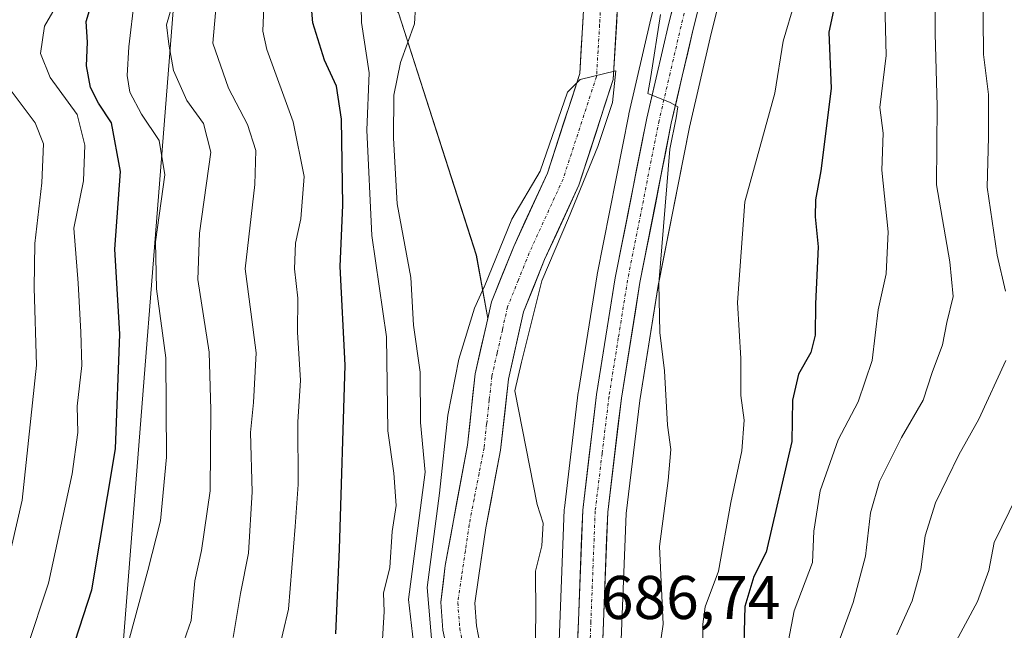
# Model space of a CAD drawing. Units: metres. Extents: x 661919 to 665384, y 4734959 to 4737353.
# Drawn here: x 662832 to 662992, y 4737000 to 4737099 of the extents above; entities that cross this region are included whole.
import ezdxf
from ezdxf.enums import TextEntityAlignment as Align

# ---------------------------------------------------------------- set-up
doc = ezdxf.new("R2010")
doc.units = ezdxf.units.M
doc.header["$MEASUREMENT"] = 0
doc.linetypes.add('TRAZO_Y_PUNTO', pattern=[1, 0.5, -0.25, 0, -0.25])
for name, color, linetype, lineweight in [('Arbolado forestal CxS', 92, 'Continuous', 0), ('Carretera de calzada única', 19, 'Continuous', 13), ('Carretera de calzada única Cxs', 19, 'Continuous', 13), ('Carretera de calzada única eje', 19, 'TRAZO_Y_PUNTO', 0), ('Corriente natural Cxs', 5, 'Continuous', 13), ('Corriente natural eje', 5, 'TRAZO_Y_PUNTO', 0), ('Corriente natural superficial', 5, 'Continuous', 13), ('Curva de nivel maestra', 36, 'Continuous', 30), ('Curva de nivel normal', 36, 'Continuous', 0), ('Núcleo urbano CxS', 19, 'Continuous', 0), ('Prado CxS', 92, 'Continuous', 0), ('Rótulo de punto de cota en terreno', 19, 'Continuous', 0), ('Suelo desnudo CxS', 43, 'Continuous', 0), ('Tendido', 6, 'Continuous', 0)]:
    doc.layers.add(name, color=color, linetype=linetype, lineweight=lineweight)
doc.styles.add('Arial', font='txt', dxfattribs={"height": 0.2})

# ---------------------------------------------------------------- blocks, each defined once
blk = doc.blocks.new('*U150')
at = {"layer": 'Arbolado forestal CxS', "color": 92, "linetype": 'Continuous', "lineweight": 0}
for points in [[(662928.7087, 4736983.4484, 689.5232), (662930.0831, 4737019.0027, 689.1907), (662932.2915, 4737037.3727, 689.5031), (662935.2937, 4737056.0422, 690.8591), (662940.3637, 4737081.7999, 692.4825), (662943.9057, 4737097.0027, 691.8022), (662949.8389, 4737120.5162, 691.7398), (662949.8849, 4737120.7319, 691.7432), (662951.3856, 4737129.3348, 692.0115), (662951.4183, 4737129.5845, 692.0354), (662952.2083, 4737138.4745, 692.2293), (662952.2187, 4737138.6492, 692.2355), (662952.4387, 4737145.8992, 692.5433), (662952.4399, 4737146.0083, 692.5493), (662952.3199, 4737155.9365, 692.2957), (662952.317, 4737156.0397, 692.2988), (662951.5555, 4737172.3848, 693.0581), (662952.0208, 4737178.4335, 693.0487), (662953.3019, 4737185.9869, 693.3766), (662958.7975, 4737203.0931, 694.1402)], [(662906.5301, 4737202.9001, 686.8395), (662908.1701, 4737196.8701, 686.9118), (662911.5701, 4737187.1701, 686.6333), (662921.3601, 4737165.5601, 686.3553), (662923.9501, 4737156.6801, 686.1788), (662924.5401, 4737152.7701, 686.2217), (662924.7701, 4737147.6201, 686.2179), (662924.1101, 4737139.6701, 686.0165), (662923.8001, 4737130.8501, 685.7672), (662923.7801, 4737111.0801, 685.6617), (662922.5601, 4737090.5001, 685.4211), (662917.2901, 4737074.3401, 684.8944), (662911.8301, 4737062.4301, 684.7148), (662908.2101, 4737053.4201, 684.4772), (662907.5979, 4737050.7117, 684.3921), (662907.5979, 4737050.7117, 684.3921), (662905.7473, 4737060.9911, 685.1844), (662893.0827, 4737100.3925, 689.914), (662869.1605, 4737121.5007, 705.7073), (662855.9093, 4737142.9063, 713.1183), (662818.5735, 4737149.4165, 735.9572)]]:
    blk.add_polyline3d(points, dxfattribs=at)
blk = doc.blocks.new('*U173')
at = {"layer": 'Curva de nivel normal', "color": 36, "linetype": 'Continuous', "lineweight": 0}
blk.add_polyline3d([(662898.62, 4736996.75, 685), (662897.78, 4737006.98, 685), (662899.76, 4737022.32, 685), (662901.12, 4737034.98, 685), (662902.91, 4737044.08, 685), (662905.43, 4737052.41, 685), (662906.99, 4737055.74, 685), (662907.0186, 4737055.7747, 685), (662911.5318, 4737066.8393, 0), (662916.1355, 4737074.6181, 0), (662920.5805, 4737087.4768, 0), (662922.6443, 4737089.5406, 0), (662928.4122, 4737090.9693, 685), (662927.8831, 4737085.81, 685), (662925.5018, 4737078.6662, 685), (662920.7393, 4737067.0245, 685), (662916.3737, 4737056.838, 685), (662913.0664, 4737043.6088, 685), (662912.008, 4737038.9786, 685), (662915.66, 4737020.48, 685), (662916.6, 4737017.44, 685), (662916.39, 4737013.79, 685), (662915.37, 4737009.67, 685), (662915.4, 4737002.66, 685), (662915.22, 4736990.26, 685)], dxfattribs=at)
blk = doc.blocks.new('*U177')
at = {"layer": 'Curva de nivel normal', "color": 36, "linetype": 'Continuous', "lineweight": 0}
blk.add_polyline3d([(662890.4, 4736996.75, 695), (662890.79, 4737003.08, 695), (662890.66, 4737006.08, 695), (662891.71, 4737010.25, 695), (662892.06, 4737016.12, 695), (662892.7, 4737020.3, 695), (662892.32, 4737025.58, 695), (662891.35, 4737032.44, 695), (662891.16, 4737047.74, 695), (662888.79, 4737064.2, 695), (662887.96, 4737081.31, 695), (662888.34, 4737090.61, 695), (662887.11, 4737098.8, 695), (662886.96, 4737103.9, 695), (662886.24, 4737108.37, 695), (662883.73, 4737117.5, 695), (662882.08, 4737134.86, 695), (662882.6, 4737152.52, 695), (662882.24, 4737158.86, 695), (662882.32, 4737167.33, 695), (662885.24, 4737178.97, 695), (662887.5, 4737185.84, 695), (662888.29, 4737191.4, 695), (662891.32, 4737204.06, 695)], dxfattribs=at)
blk = doc.blocks.new('*U181')
at = {"layer": 'Curva de nivel normal', "color": 36, "linetype": 'Continuous', "lineweight": 0}
for points in [[(662982.9, 4736996.75, 720), (662987.2, 4737004.75, 720), (662989.03, 4737009.75, 720), (662989.89, 4737014.32, 720), (662993.56, 4737021.82, 720)], [(662850.19, 4737102.67, 720), (662849.27, 4737094.86, 720), (662849.01, 4737090.21, 720), (662849.43, 4737087.46, 720), (662851.35, 4737083.88, 720), (662854.19, 4737079.62, 720), (662855.12, 4737074.03, 720), (662853.6, 4737063.18, 720), (662853.77, 4737055.5, 720), (662855.29, 4737044.29, 720), (662855.39, 4737028.17, 720), (662854.43, 4737017.83, 720), (662852.36, 4737009.74, 720), (662849.37, 4736998.75, 720)]]:
    blk.add_polyline3d(points, dxfattribs=at)
blk = doc.blocks.new('*U183')
at = {"layer": 'Curva de nivel normal', "color": 36, "linetype": 'Continuous', "lineweight": 0}
blk.add_polyline3d([(662832.73, 4736997.12, 730), (662836.23, 4737007.72, 730), (662840.07, 4737025.46, 730), (662841, 4737032.17, 730), (662840.9, 4737036.47, 730), (662841.65, 4737043.08, 730), (662841.47, 4737048.5, 730), (662841.07, 4737056.43, 730), (662840.34, 4737065.4, 730), (662841.92, 4737073.06, 730), (662842.13, 4737078.86, 730), (662840.91, 4737083.83, 730), (662836.5, 4737089.84, 730), (662834.95, 4737093.74, 730), (662835.6, 4737098.22, 730), (662839.2, 4737104.46, 730), (662841.76, 4737111.01, 730), (662843.39, 4737121.23, 730), (662843.23, 4737127.14, 730), (662842.31, 4737131.14, 730), (662839.74, 4737134.3, 730), (662833.15, 4737140.03, 730), (662827.6, 4737147.7, 730)], dxfattribs=at)
blk = doc.blocks.new('*U196')
at = {"layer": 'Curva de nivel normal', "color": 36, "linetype": 'Continuous', "lineweight": 0}
for points in [[(662895.72, 4736996.61, 690), (662894.71, 4737005.08, 690), (662897.45, 4737025.75, 690), (662896.65, 4737033.79, 690), (662896.61, 4737041.98, 690), (662895.55, 4737049.64, 690), (662895.1, 4737057.35, 690), (662892.91, 4737069.33, 690), (662892.3, 4737079.98, 690), (662892.37, 4737086.97, 690), (662893.44, 4737092.28, 690), (662895.68, 4737098.56, 690), (662896.02, 4737104.24, 690)], [(662935.67, 4737100.07, 690), (662934.12, 4737090.03, 690), (662933.62, 4737087.27, 690), (662937.27, 4737085.78, 690), (662938.49, 4737085.07, 690), (662938.24, 4737083.29, 690), (662937.18, 4737078.22, 690), (662935.4, 4737056.41, 690), (662935.59, 4737048.44, 690), (662936.33, 4737042.18, 690), (662936.8, 4737033.36, 690), (662937.37, 4737029.42, 690), (662936.9, 4737024.4, 690), (662935.51, 4737013.67, 690), (662936.12, 4737001.06, 690), (662934.1, 4736987.42, 690)]]:
    blk.add_polyline3d(points, dxfattribs=at)
blk = doc.blocks.new('*U203')
at = {"layer": 'Curva de nivel normal', "color": 36, "linetype": 'Continuous', "lineweight": 0}
for points in [[(662986.64, 4737198.62, 710), (662987.66, 4737189.48, 710), (662985.31, 4737179.16, 710), (662983.6, 4737166.55, 710), (662983.27, 4737153.2, 710), (662983.9, 4737145.61, 710), (662983.44, 4737131.95, 710), (662980.73, 4737119.36, 710), (662980.36, 4737111.23, 710), (662980.29, 4737097.03, 710), (662980.63, 4737085.22, 710), (662980.51, 4737072.4, 710), (662982.68, 4737059.94, 710), (662983.22, 4737054.29, 710), (662982.22, 4737050.04, 710), (662981.49, 4737046.44, 710), (662979.82, 4737041.92, 710), (662978.37, 4737037.42, 710), (662974.82, 4737031.38, 710), (662971.28, 4737024.25, 710), (662969.8, 4737019.13, 710), (662969, 4737012.12, 710), (662966.99, 4737004.59, 710), (662964.87, 4736998.77, 710)], [(662866.25, 4736998.88, 710), (662867.43, 4737006.02, 710), (662868.71, 4737012.6, 710), (662869.31, 4737022.56, 710), (662869.07, 4737032.2, 710), (662869.53, 4737037.08, 710), (662870, 4737045.14, 710), (662869.11, 4737051.78, 710), (662868.21, 4737058.8, 710), (662869.75, 4737072.46, 710), (662869.92, 4737078.01, 710), (662868.59, 4737082.21, 710), (662865.48, 4737088.11, 710), (662862.92, 4737095.44, 710), (662863.52, 4737102.23, 710)]]:
    blk.add_polyline3d(points, dxfattribs=at)
blk = doc.blocks.new('*U225')
at = {"layer": 'Curva de nivel normal', "color": 36, "linetype": 'Continuous', "lineweight": 0}
for points in [[(662992.58, 4737165.32, 715), (662991.47, 4737150.77, 715), (662991, 4737142.6, 715), (662991.71, 4737131.74, 715), (662988.6, 4737114.08, 715), (662988.03, 4737105.45, 715), (662988.14, 4737093.58, 715), (662988.99, 4737087.12, 715), (662988.99, 4737080.19, 715), (662988.78, 4737072.04, 715), (662990.4, 4737060.99, 715), (662991.72, 4737055.15, 715)], [(662991.78, 4737043.89, 715), (662987.42, 4737034.34, 715), (662984.14, 4737028.56, 715), (662980.35, 4737020.75, 715), (662978.67, 4737015.42, 715), (662977.96, 4737009.94, 715), (662976.57, 4737004.84, 715), (662974.05, 4736999.33, 715)], [(662856.75, 4736994.07, 715), (662859.42, 4737001.66, 715), (662860, 4737008.09, 715), (662861.1, 4737013.03, 715), (662862.48, 4737022.72, 715), (662862.6, 4737035.86, 715), (662862.33, 4737045.26, 715), (662860.48, 4737057.06, 715), (662860.75, 4737064.55, 715), (662862.59, 4737077.74, 715), (662861.41, 4737082.37, 715), (662858.69, 4737086.1, 715), (662856.53, 4737090.99, 715), (662855.76, 4737095.3, 715), (662855.42, 4737098.41, 715), (662856.95, 4737103.86, 715)]]:
    blk.add_polyline3d(points, dxfattribs=at)
blk = doc.blocks.new('*U226')
at = {"layer": 'Curva de nivel normal', "color": 36, "linetype": 'Continuous', "lineweight": 0}
blk.add_polyline3d([(662957.48, 4737102.14, 695), (662955.61, 4737095.74, 695), (662954.27, 4737087.3, 695), (662949.38, 4737069.65, 695), (662948.2, 4737053.33, 695), (662948.74, 4737044.2, 695), (662948.72, 4737038.22, 695), (662949.26, 4737034.18, 695), (662948.9, 4737029.19, 695), (662947.08, 4737020.82, 695), (662945.08, 4737009.65, 695), (662942.95, 4737003.89, 695), (662942.54, 4737001.04, 695), (662942.63, 4736995.84, 695)], dxfattribs=at)
blk = doc.blocks.new('*U228')
at = {"layer": 'Curva de nivel normal', "color": 36, "linetype": 'Continuous', "lineweight": 0}
blk.add_polyline3d([(662972.14, 4737102.07, 705), (662972.37, 4737093.41, 705), (662971.32, 4737085, 705), (662971.87, 4737080.83, 705), (662971.62, 4737074.83, 705), (662972.69, 4737064.78, 705), (662972.36, 4737057.94, 705), (662971.04, 4737052.14, 705), (662970.09, 4737043.9, 705), (662967.82, 4737037.15, 705), (662964.52, 4737031.02, 705), (662961.61, 4737022.69, 705), (662960.61, 4737016.15, 705), (662960.36, 4737011.08, 705), (662957.38, 4737003.23, 705), (662954.18, 4736986.46, 705)], dxfattribs=at)
blk = doc.blocks.new('*U238')
at = {"layer": 'Curva de nivel normal', "color": 36, "linetype": 'Continuous', "lineweight": 0}
blk.add_polyline3d([(662829.86, 4737088.11, 735), (662834.04, 4737082.51, 735), (662835.4, 4737079.07, 735), (662835.16, 4737072.74, 735), (662834, 4737062.89, 735), (662833.92, 4737055.67, 735), (662834.29, 4737043.1, 735), (662831.97, 4737021.2, 735), (662828.62, 4737006.55, 735)], dxfattribs=at)
blk = doc.blocks.new('*U243')
at = {"layer": 'Curva de nivel maestra', "color": 36, "linetype": 'Continuous', "lineweight": 30}
for points in [[(662964.72, 4737105.07, 700), (662963.03, 4737097.25, 700), (662963.39, 4737088.08, 700), (662961.74, 4737074.68, 700), (662960.87, 4737069.97, 700), (662960.79, 4737067.25, 700), (662961.3, 4737062.37, 700), (662960.84, 4737053.07, 700), (662960.78, 4737048.02, 700), (662960.12, 4737045.19, 700), (662958.12, 4737041.69, 700), (662957.1, 4737037.42, 700), (662957.04, 4737030.75, 700), (662952.82, 4737012.76, 700), (662950.86, 4737008.79, 700), (662949.4, 4737003.92, 700), (662949.09, 4736993.75, 700)], [(662882.92, 4736999.49, 700), (662883.49, 4737013.25, 700), (662884.43, 4737043.11, 700), (662883.62, 4737059.15, 700), (662884.06, 4737069.14, 700), (662883.83, 4737083.07, 700), (662883.01, 4737088.43, 700), (662881.09, 4737092.68, 700), (662879.17, 4737098.76, 700), (662878.89, 4737101.96, 700)]]:
    blk.add_polyline3d(points, dxfattribs=at)
blk = doc.blocks.new('*U251')
at = {"layer": 'Curva de nivel maestra', "color": 36, "linetype": 'Continuous', "lineweight": 30}
blk.add_polyline3d([(662837.15, 4736987.76, 725), (662843.25, 4737006.64, 725), (662847.1, 4737029.54, 725), (662847.81, 4737048.16, 725), (662847.01, 4737061.96, 725), (662847.93, 4737074.6, 725), (662846.44, 4737082.47, 725), (662844.34, 4737085.71, 725), (662843.06, 4737088.21, 725), (662842.41, 4737091.77, 725), (662842.59, 4737095.62, 725), (662842.33, 4737098.96, 725), (662843.55, 4737102.96, 725)], dxfattribs=at)

msp = doc.modelspace()

# ---------------------------------------------------------------- linework, layer by layer
at = {"layer": 'Arbolado forestal CxS', "color": 92, "linetype": 'Continuous', "lineweight": 0}
for points in [[(662765.07, 4737292.28, 757.57), (662770.66, 4737250.96, 757.84), (662791.76, 4737203.12, 749.13), (662817.09, 4737163.72, 733.57), (662818.57, 4737149.42, 735.96), (662855.91, 4737142.91, 713.12), (662869.16, 4737121.5, 705.71), (662893.08, 4737100.39, 689.91), (662905.75, 4737060.99, 685.18), (662907.6, 4737050.71, 684.39)], [(662765.07, 4737292.28, 757.57), (662770.66, 4737250.96, 757.84), (662791.76, 4737203.12, 749.13), (662817.09, 4737163.72, 733.57), (662818.57, 4737149.42, 735.96), (662855.91, 4737142.91, 713.12), (662869.16, 4737121.5, 705.71), (662893.08, 4737100.39, 689.91), (662905.75, 4737060.99, 685.18), (662907.6, 4737050.71, 684.39)], [(662906.53, 4737202.9, 686.84), (662908.17, 4737196.87, 686.91), (662911.57, 4737187.17, 686.63), (662921.36, 4737165.56, 686.36), (662923.95, 4737156.68, 686.18), (662924.54, 4737152.77, 686.22), (662924.77, 4737147.62, 686.22), (662924.11, 4737139.67, 686.02), (662923.8, 4737130.85, 685.77), (662923.78, 4737111.08, 685.66), (662922.56, 4737090.5, 685.42), (662917.29, 4737074.34, 684.89), (662911.83, 4737062.43, 684.71), (662908.21, 4737053.42, 684.48), (662907.6, 4737050.71, 684.39)], [(662958.8, 4737203.09, 694.14), (662953.3, 4737185.99, 693.38), (662952.02, 4737178.43, 693.05), (662951.56, 4737172.38, 693.06), (662952.32, 4737156.04, 692.3), (662952.32, 4737155.94, 692.3), (662952.44, 4737146.01, 692.55), (662952.44, 4737145.9, 692.54), (662952.22, 4737138.65, 692.24), (662952.21, 4737138.47, 692.23), (662951.42, 4737129.58, 692.04), (662951.39, 4737129.33, 692.01), (662949.88, 4737120.73, 691.74), (662949.84, 4737120.52, 691.74), (662943.91, 4737097, 691.8), (662940.36, 4737081.8, 692.48), (662935.29, 4737056.04, 690.86), (662932.29, 4737037.37, 689.5), (662930.08, 4737019, 689.19), (662928.71, 4736983.45, 689.52)], [(662818.57, 4737149.42, 735.96), (662855.91, 4737142.91, 713.12), (662869.16, 4737121.5, 705.71), (662893.08, 4737100.39, 689.91), (662905.75, 4737060.99, 685.18), (662907.6, 4737050.71, 684.39), (662905.57, 4737041.74, 684.57), (662904.29, 4737030.12, 684.11), (662900.69, 4737010.56, 683.63), (662899.99, 4737004.6, 683.36), (662900.33, 4737000.05, 683.41)], [(662907.6, 4737050.71, 684.39), (662905.57, 4737041.74, 684.57), (662904.29, 4737030.12, 684.11), (662900.69, 4737010.56, 683.63), (662899.99, 4737004.6, 683.36), (662900.33, 4737000.05, 683.41), (662900.72, 4736998.09, 683.55)]]:
    msp.add_polyline3d(points, dxfattribs=at)
at = {"layer": 'Carretera de calzada única', "color": 19, "linetype": 'Continuous', "lineweight": 13}
for points in [[(662921.64, 4736983.66), (662923.03, 4737019.56), (662925.29, 4737038.36), (662928.33, 4737057.29), (662933.45, 4737083.28), (662934.98, 4737089.83), (662937.03, 4737098.67), (662942.95, 4737122.1), (662944.39, 4737130.38), (662945.15, 4737138.98), (662945.37, 4737146.03), (662945.25, 4737155.78), (662944.47, 4737172.49), (662944.99, 4737179.3), (662946.42, 4737187.67), (662952.13, 4737205.47), (662957.31, 4737218.69), (662962.1, 4737232.26), (662965.49, 4737244.18), (662967.82, 4737255.09), (662969.49, 4737266.62), (662972.51, 4737297.2)], [(662977.01, 4737297.31), (662973.59, 4737266.66), (662971.83, 4737254.36), (662969.44, 4737243.2), (662965.98, 4737231.02), (662961.13, 4737217.27), (662955.97, 4737204.1), (662950.38, 4737186.7), (662949.04, 4737178.8), (662948.55, 4737172.43), (662949.32, 4737155.9), (662949.44, 4737145.99), (662949.22, 4737138.74), (662948.43, 4737129.85), (662946.93, 4737121.25), (662940.99, 4737097.71), (662937.43, 4737082.43), (662932.34, 4737056.57), (662929.32, 4737037.79), (662927.09, 4737019.24), (662925.71, 4736983.54)]]:
    msp.add_lwpolyline(points, dxfattribs=at)
at = {"layer": 'Carretera de calzada única Cxs', "color": 19, "linetype": 'Continuous', "lineweight": 13}
for points in [[(662922.16, 4736997.12, 686.58), (662922.34, 4737001.61, 686.69), (662922.51, 4737006.1, 686.84), (662922.68, 4737010.59, 686.98), (662922.86, 4737015.07, 687.09), (662923.03, 4737019.56, 687.16), (662923.6, 4737024.26, 687.24), (662924.16, 4737028.96, 687.43), (662924.73, 4737033.66, 687.55), (662925.29, 4737038.36, 687.81), (662926.05, 4737043.09, 688.13), (662926.81, 4737047.83, 688.28), (662927.57, 4737052.56, 688.39), (662928.33, 4737057.29, 688.36), (662929.18, 4737061.62, 688.47), (662930.04, 4737065.95, 688.77), (662930.89, 4737070.29, 689.1), (662931.74, 4737074.62, 689.4), (662932.6, 4737078.95, 689.39), (662933.45, 4737083.28, 689.17), (662934.22, 4737086.56, 689.37), (662934.98, 4737089.83, 689.54), (662936.01, 4737094.25, 689.84), (662937.03, 4737098.67, 690.08), (662938.21, 4737103.36, 689.97)], [(662942.18, 4737102.42, 690.3), (662940.99, 4737097.71, 690.16), (662940.1, 4737093.89, 690.18), (662939.21, 4737090.07, 690.28), (662938.32, 4737086.25, 690.3), (662937.43, 4737082.43, 690.15), (662936.58, 4737078.12, 689.82), (662935.73, 4737073.81, 689.67), (662934.89, 4737069.5, 689.69), (662934.04, 4737065.19, 689.62), (662933.19, 4737060.88, 689.46), (662932.34, 4737056.57, 689.14), (662931.59, 4737051.88, 688.68), (662930.83, 4737047.18, 688.42), (662930.08, 4737042.49, 688.27), (662929.32, 4737037.79, 688.08), (662928.76, 4737033.15, 687.94), (662928.21, 4737028.52, 687.86), (662927.65, 4737023.88, 687.71), (662927.09, 4737019.24, 687.53), (662926.92, 4737014.78, 687.37), (662926.75, 4737010.32, 687.16), (662926.57, 4737005.85, 686.97), (662926.4, 4737001.39, 686.8), (662926.23, 4736996.93, 686.67)]]:
    msp.add_polyline3d(points, dxfattribs=at)
at = {"layer": 'Carretera de calzada única eje', "color": 19, "linetype": 'TRAZO_Y_PUNTO', "lineweight": 0}
msp.add_lwpolyline([(662941.97, 4737109.9), (662939.01, 4737098.19), (662937.23, 4737090.55), (662935.44, 4737082.85), (662930.33, 4737056.93), (662928.82, 4737047.54), (662927.31, 4737038.07), (662926.19, 4737028.8), (662925.06, 4737019.4), (662924.36, 4737001.45), (662923.67, 4736983.6)], dxfattribs=at)
at = {"layer": 'Corriente natural Cxs', "color": 5, "linetype": 'Continuous', "lineweight": 13}
for points in [[(662900.33, 4737000.05, 684.18), (662899.99, 4737004.6, 683.98), (662900.34, 4737007.58, 683.82), (662900.69, 4737010.56, 683.75), (662901.59, 4737015.45, 683.31), (662902.49, 4737020.34, 683.55), (662903.39, 4737025.23, 683.74), (662904.29, 4737030.12, 683.85), (662904.72, 4737033.99, 684.08), (662905.14, 4737037.87, 684.24), (662905.57, 4737041.74, 684.43), (662906.45, 4737045.63, 684.29), (662907.33, 4737049.53, 684.49), (662908.21, 4737053.42, 684.74), (662910.02, 4737057.93, 684.84), (662911.83, 4737062.43, 684.73), (662913.65, 4737066.4, 684.97), (662915.47, 4737070.37, 685.03), (662917.29, 4737074.34, 685.35), (662918.61, 4737078.38, 685.12), (662919.93, 4737082.42, 684.99), (662921.24, 4737086.46, 684.84), (662922.56, 4737090.5, 685.14), (662922.8, 4737094.62, 685.36), (662923.05, 4737098.73, 685.59), (662923.29, 4737102.85, 685.82)], [(662928.75, 4737102.37, 686.3), (662928.5, 4737098.1, 686.13), (662928.25, 4737093.82, 685.97), (662928, 4737089.55, 686.41), (662926.6, 4737085.25, 686.05), (662925.2, 4737080.95, 685.73), (662923.79, 4737076.65, 685.54), (662922.39, 4737072.35, 685.34), (662920.54, 4737068.32, 685.28), (662918.7, 4737064.3, 685.1), (662916.85, 4737060.27, 684.93), (662915.15, 4737056.03, 684.85), (662913.44, 4737051.79, 684.77), (662912.62, 4737048.14, 685.06), (662911.79, 4737044.49, 684.88), (662910.97, 4737040.84, 684.79), (662910.55, 4737036.99, 684.79), (662910.12, 4737033.15, 684.78), (662909.7, 4737029.3, 684.53), (662908.89, 4737025.1, 684.26), (662908.08, 4737020.89, 684.19), (662907.27, 4737016.69, 684.23), (662906.67, 4737012.62, 684.25), (662906.08, 4737008.55, 683.93), (662905.48, 4737004.48, 683.76), (662905.76, 4737000.79, 683.52), (662906.59, 4736996.56, 683.59)]]:
    msp.add_polyline3d(points, dxfattribs=at)
at = {"layer": 'Corriente natural eje', "color": 5, "linetype": 'TRAZO_Y_PUNTO', "lineweight": 0}
msp.add_polyline3d([(662926.02, 4737102.61, 685.21), (662925.78, 4737098.42, 685.19), (662925.53, 4737094.22, 685.09), (662925.28, 4737090.03, 685.36), (662923.92, 4737085.86, 685.33), (662922.56, 4737081.69, 684.98), (662921.2, 4737077.52, 684.71), (662919.84, 4737073.35, 684.96), (662918.01, 4737069.35, 684.89), (662916.17, 4737065.35, 684.67), (662914.34, 4737061.35, 684.75), (662912.59, 4737056.98, 684.54), (662910.83, 4737052.61, 684.48), (662909.98, 4737048.84, 684.78), (662909.12, 4737045.06, 684.59), (662908.27, 4737041.29, 684.42), (662907.85, 4737037.43, 684.28), (662907.42, 4737033.57, 684.15), (662907, 4737029.71, 683.81), (662906.19, 4737025.53, 683.73), (662905.39, 4737021.36, 683.84), (662904.58, 4737017.18, 683.83), (662903.97, 4737012.97, 683.76), (662903.35, 4737008.75, 683.54), (662902.74, 4737004.54, 683.38), (662903.05, 4737000.42, 683.24), (662903.93, 4736995.93, 683.38)], dxfattribs=at)
at = {"layer": 'Corriente natural superficial', "color": 5, "linetype": 'Continuous', "lineweight": 13}
for points in [[(662900.33, 4737000.05, 684.18), (662899.99, 4737004.6, 683.98), (662900.34, 4737007.58, 683.82), (662900.69, 4737010.56, 683.75), (662901.59, 4737015.45, 683.31), (662902.49, 4737020.34, 683.55), (662903.39, 4737025.23, 683.74), (662904.29, 4737030.12, 683.85), (662904.72, 4737033.99, 684.08), (662905.14, 4737037.87, 684.24), (662905.57, 4737041.74, 684.43), (662906.45, 4737045.63, 684.29), (662907.33, 4737049.53, 684.49), (662908.21, 4737053.42, 684.74), (662910.02, 4737057.93, 684.84), (662911.83, 4737062.43, 684.73), (662913.65, 4737066.4, 684.97), (662915.47, 4737070.37, 685.03), (662917.29, 4737074.34, 685.35), (662918.61, 4737078.38, 685.12), (662919.93, 4737082.42, 684.99), (662921.24, 4737086.46, 684.84), (662922.56, 4737090.5, 685.14), (662922.8, 4737094.62, 685.36), (662923.05, 4737098.73, 685.59), (662923.29, 4737102.85, 685.82)], [(662928.75, 4737102.37, 686.3), (662928.5, 4737098.1, 686.13), (662928.25, 4737093.82, 685.97), (662928, 4737089.55, 686.41), (662926.6, 4737085.25, 686.05), (662925.2, 4737080.95, 685.73), (662923.79, 4737076.65, 685.54), (662922.39, 4737072.35, 685.34), (662920.54, 4737068.32, 685.28), (662918.7, 4737064.3, 685.1), (662916.85, 4737060.27, 684.93), (662915.15, 4737056.03, 684.85), (662913.44, 4737051.79, 684.77), (662912.62, 4737048.14, 685.06), (662911.79, 4737044.49, 684.88), (662910.97, 4737040.84, 684.79), (662910.55, 4737036.99, 684.79), (662910.12, 4737033.15, 684.78), (662909.7, 4737029.3, 684.53), (662908.89, 4737025.1, 684.26), (662908.08, 4737020.89, 684.19), (662907.27, 4737016.69, 684.23), (662906.67, 4737012.62, 684.25), (662906.08, 4737008.55, 683.93), (662905.48, 4737004.48, 683.76), (662905.76, 4737000.79, 683.52), (662906.59, 4736996.56, 683.59)]]:
    msp.add_polyline3d(points, dxfattribs=at)
at = {"layer": 'Curva de nivel normal', "color": 36, "linetype": 'Continuous', "lineweight": 0}
msp.add_polyline3d([(662872.46, 4736991.76, 705), (662875.22, 4737003.48, 705), (662876.32, 4737016.92, 705), (662876.79, 4737023.72, 705), (662876.77, 4737033.91, 705), (662877.16, 4737040.63, 705), (662876.68, 4737048.48, 705), (662876.74, 4737053.99, 705), (662876.21, 4737058.8, 705), (662876.34, 4737062.93, 705), (662877.22, 4737066.92, 705), (662877.76, 4737073.79, 705), (662875.96, 4737082.67, 705), (662871.72, 4737094.39, 705), (662871.04, 4737097.38, 705), (662871.29, 4737102.74, 705)], dxfattribs=at)
at = {"layer": 'Núcleo urbano CxS', "color": 19, "linetype": 'Continuous', "lineweight": 0}
for points in [[(662918.81, 4736988.2, 686.35), (662920.03, 4737019.68, 687.02), (662920.05, 4737019.92, 687.03), (662922.31, 4737038.72, 687.88), (662922.33, 4737038.84, 687.89), (662925.37, 4737057.79, 688.41), (662925.39, 4737057.87, 688.41), (662930.51, 4737083.86, 689.24), (662930.53, 4737083.96, 689.24), (662934.11, 4737099.38, 689.99), (662940.01, 4737122.73, 689.9), (662941.41, 4737130.77, 690.11), (662942.15, 4737139.16, 690.21), (662942.37, 4737146.06, 690.32), (662942.25, 4737155.69, 690.34), (662941.47, 4737172.35, 690.46), (662941.47, 4737172.49, 690.46), (662941.48, 4737172.72, 690.46), (662941.52, 4737173.21, 690.47), (662942, 4737179.53, 690.58), (662942.03, 4737179.81, 690.6), (662943.46, 4737188.18, 690.58), (662943.56, 4737188.59, 690.59), (662949.27, 4737206.39, 690.92)], [(662949.27, 4737206.39, 690.92), (662943.56, 4737188.59, 690.59), (662943.46, 4737188.18, 690.58), (662942.03, 4737179.81, 690.6), (662942, 4737179.53, 690.58), (662941.52, 4737173.21, 690.47), (662941.48, 4737172.72, 690.46), (662941.47, 4737172.49, 690.46), (662941.47, 4737172.35, 690.46), (662942.25, 4737155.69, 690.34), (662942.37, 4737146.06, 690.32), (662942.15, 4737139.16, 690.21), (662941.41, 4737130.77, 690.11), (662940.01, 4737122.73, 689.9), (662934.11, 4737099.38, 689.99), (662930.53, 4737083.96, 689.24), (662930.51, 4737083.86, 689.24), (662925.39, 4737057.87, 688.41), (662925.37, 4737057.79, 688.41), (662922.33, 4737038.84, 687.89), (662922.31, 4737038.72, 687.88), (662920.05, 4737019.92, 687.03), (662920.03, 4737019.68, 687.02), (662918.81, 4736988.2, 686.35)], [(662958.8, 4737203.09, 694.14), (662953.3, 4737185.99, 693.38), (662952.02, 4737178.43, 693.05), (662951.56, 4737172.38, 693.06), (662952.32, 4737156.04, 692.3), (662952.32, 4737155.94, 692.3), (662952.44, 4737146.01, 692.55), (662952.44, 4737145.9, 692.54), (662952.22, 4737138.65, 692.24), (662952.21, 4737138.47, 692.23), (662951.42, 4737129.58, 692.04), (662951.39, 4737129.33, 692.01), (662949.88, 4737120.73, 691.74), (662949.84, 4737120.52, 691.74), (662943.91, 4737097, 691.8), (662940.36, 4737081.8, 692.48), (662935.29, 4737056.04, 690.86), (662932.29, 4737037.37, 689.5), (662930.08, 4737019, 689.19), (662928.71, 4736983.45, 689.52)], [(662958.8, 4737203.09, 694.14), (662953.3, 4737185.99, 693.38), (662952.02, 4737178.43, 693.05), (662951.56, 4737172.38, 693.06), (662952.32, 4737156.04, 692.3), (662952.32, 4737155.94, 692.3), (662952.44, 4737146.01, 692.55), (662952.44, 4737145.9, 692.54), (662952.22, 4737138.65, 692.24), (662952.21, 4737138.47, 692.23), (662951.42, 4737129.58, 692.04), (662951.39, 4737129.33, 692.01), (662949.88, 4737120.73, 691.74), (662949.84, 4737120.52, 691.74), (662943.91, 4737097, 691.8), (662940.36, 4737081.8, 692.48), (662935.29, 4737056.04, 690.86), (662932.29, 4737037.37, 689.5), (662930.08, 4737019, 689.19), (662928.71, 4736983.45, 689.52)]]:
    msp.add_polyline3d(points, dxfattribs=at)
at = {"layer": 'Prado CxS', "color": 92, "linetype": 'Continuous', "lineweight": 0}
for points in [[(662949.27, 4737206.39, 690.92), (662943.56, 4737188.59, 690.59), (662943.46, 4737188.18, 690.58), (662942.03, 4737179.81, 690.6), (662942, 4737179.53, 690.58), (662941.52, 4737173.21, 690.47), (662941.48, 4737172.72, 690.46), (662941.47, 4737172.49, 690.46), (662941.47, 4737172.35, 690.46), (662942.25, 4737155.69, 690.34), (662942.37, 4737146.06, 690.32), (662942.15, 4737139.16, 690.21), (662941.41, 4737130.77, 690.11), (662940.01, 4737122.73, 689.9), (662934.11, 4737099.38, 689.99), (662930.53, 4737083.96, 689.24), (662930.51, 4737083.86, 689.24), (662925.39, 4737057.87, 688.41), (662925.37, 4737057.79, 688.41), (662922.33, 4737038.84, 687.89), (662922.31, 4737038.72, 687.88), (662920.05, 4737019.92, 687.03), (662920.03, 4737019.68, 687.02), (662918.81, 4736988.2, 686.35)], [(662949.27, 4737206.39, 690.92), (662943.56, 4737188.59, 690.59), (662943.46, 4737188.18, 690.58), (662942.03, 4737179.81, 690.6), (662942, 4737179.53, 690.58), (662941.52, 4737173.21, 690.47), (662941.48, 4737172.72, 690.46), (662941.47, 4737172.49, 690.46), (662941.47, 4737172.35, 690.46), (662942.25, 4737155.69, 690.34), (662942.37, 4737146.06, 690.32), (662942.15, 4737139.16, 690.21), (662941.41, 4737130.77, 690.11), (662940.01, 4737122.73, 689.9), (662934.11, 4737099.38, 689.99), (662930.53, 4737083.96, 689.24), (662930.51, 4737083.86, 689.24), (662925.39, 4737057.87, 688.41), (662925.37, 4737057.79, 688.41), (662922.33, 4737038.84, 687.89), (662922.31, 4737038.72, 687.88), (662920.05, 4737019.92, 687.03), (662920.03, 4737019.68, 687.02), (662918.81, 4736988.2, 686.35)], [(662906.59, 4736996.56, 683.96), (662905.76, 4737000.79, 683.96), (662905.48, 4737004.48, 684.03), (662906.14, 4737008.98, 684.33), (662907.27, 4737016.69, 684.59), (662909.7, 4737029.3, 685.01), (662910.37, 4737035.34, 685.13), (662910.97, 4737040.84, 685.17), (662913.44, 4737051.79, 685.37), (662916.85, 4737060.27, 685.43), (662922.39, 4737072.35, 686.65), (662928, 4737089.55, 687.9), (662929.25, 4737110.92, 687.5), (662929.26, 4737130.72, 687.15), (662930.25, 4737147.52, 687.76), (662929.99, 4737153.3, 687.45), (662929.32, 4737157.75, 687.13), (662926.46, 4737167.55, 686.65), (662922.63, 4737176.01, 686.62), (662918.81, 4737184.45, 686.85), (662916.65, 4737189.21, 687.23), (662913.39, 4737198.49, 687.2)], [(662913.39, 4737198.49, 687.2), (662916.65, 4737189.21, 687.23), (662918.81, 4737184.45, 686.85), (662922.63, 4737176.01, 686.62), (662926.46, 4737167.55, 686.65), (662929.32, 4737157.75, 687.13), (662929.99, 4737153.3, 687.45), (662930.25, 4737147.52, 687.76), (662929.26, 4737130.72, 687.15), (662929.25, 4737110.92, 687.5), (662928, 4737089.55, 687.9), (662922.39, 4737072.35, 686.65), (662916.85, 4737060.27, 685.43), (662913.44, 4737051.79, 685.37), (662910.97, 4737040.84, 685.17), (662910.37, 4737035.34, 685.13), (662909.7, 4737029.3, 685.01), (662907.27, 4737016.69, 684.59), (662906.14, 4737008.98, 684.33), (662905.48, 4737004.48, 684.03), (662905.76, 4737000.79, 683.96), (662906.59, 4736996.56, 683.96)]]:
    msp.add_polyline3d(points, dxfattribs=at)
at = {"layer": 'Suelo desnudo CxS', "color": 43, "linetype": 'Continuous', "lineweight": 0}
for points in [[(662900.33, 4737000.05, 683.41), (662899.99, 4737004.6, 683.36), (662900.69, 4737010.56, 683.63), (662904.29, 4737030.12, 684.11), (662905.57, 4737041.74, 684.57), (662907.6, 4737050.71, 684.39), (662908.21, 4737053.42, 684.48), (662911.83, 4737062.43, 684.71), (662917.29, 4737074.34, 684.89), (662922.56, 4737090.5, 685.42), (662923.78, 4737111.08, 685.66), (662923.8, 4737130.85, 685.77), (662924.11, 4737139.67, 686.02), (662924.77, 4737147.62, 686.22), (662924.54, 4737152.77, 686.22), (662923.95, 4737156.68, 686.18), (662921.36, 4737165.56, 686.36), (662911.57, 4737187.17, 686.63), (662908.17, 4737196.87, 686.91), (662906.53, 4737202.9, 686.84)], [(662906.53, 4737202.9, 686.84), (662908.17, 4737196.87, 686.91), (662911.57, 4737187.17, 686.63), (662921.36, 4737165.56, 686.36), (662923.95, 4737156.68, 686.18), (662924.54, 4737152.77, 686.22), (662924.77, 4737147.62, 686.22), (662924.11, 4737139.67, 686.02), (662923.8, 4737130.85, 685.77), (662923.78, 4737111.08, 685.66), (662922.56, 4737090.5, 685.42), (662917.29, 4737074.34, 684.89), (662911.83, 4737062.43, 684.71), (662908.21, 4737053.42, 684.48), (662907.6, 4737050.71, 684.39)], [(662913.39, 4737198.49, 687.2), (662916.65, 4737189.21, 687.23), (662918.81, 4737184.45, 686.85), (662922.63, 4737176.01, 686.62), (662926.46, 4737167.55, 686.65), (662929.32, 4737157.75, 687.13), (662929.99, 4737153.3, 687.45), (662930.25, 4737147.52, 687.76), (662929.26, 4737130.72, 687.15), (662929.25, 4737110.92, 687.5), (662928, 4737089.55, 687.9), (662922.39, 4737072.35, 686.65), (662916.85, 4737060.27, 685.43), (662913.44, 4737051.79, 685.37), (662910.97, 4737040.84, 685.17), (662910.37, 4737035.34, 685.13), (662909.7, 4737029.3, 685.01), (662907.27, 4737016.69, 684.59), (662906.14, 4737008.98, 684.33), (662905.48, 4737004.48, 684.03), (662905.76, 4737000.79, 683.96), (662906.59, 4736996.56, 683.96)], [(662913.39, 4737198.49, 687.2), (662916.65, 4737189.21, 687.23), (662918.81, 4737184.45, 686.85), (662922.63, 4737176.01, 686.62), (662926.46, 4737167.55, 686.65), (662929.32, 4737157.75, 687.13), (662929.99, 4737153.3, 687.45), (662930.25, 4737147.52, 687.76), (662929.26, 4737130.72, 687.15), (662929.25, 4737110.92, 687.5), (662928, 4737089.55, 687.9), (662922.39, 4737072.35, 686.65), (662916.85, 4737060.27, 685.43), (662913.44, 4737051.79, 685.37), (662910.97, 4737040.84, 685.17), (662910.37, 4737035.34, 685.13), (662909.7, 4737029.3, 685.01), (662907.27, 4737016.69, 684.59), (662906.14, 4737008.98, 684.33), (662905.48, 4737004.48, 684.03), (662905.76, 4737000.79, 683.96), (662906.59, 4736996.56, 683.96)], [(662907.6, 4737050.71, 684.39), (662905.57, 4737041.74, 684.57), (662904.29, 4737030.12, 684.11), (662900.69, 4737010.56, 683.63), (662899.99, 4737004.6, 683.36), (662900.33, 4737000.05, 683.41), (662900.72, 4736998.09, 683.55)]]:
    msp.add_polyline3d(points, dxfattribs=at)
at = {"layer": 'Tendido', "color": 6, "linetype": 'Continuous', "lineweight": 0}
msp.add_polyline3d([(662872.18, 4737294.82, 702.74), (662870.14, 4737266.46, 706.15), (662859.02, 4737132.5, 715.77), (662843.55, 4736936.73, 706.78), (662841.1, 4736699.63, 744.26), (662802.28, 4736550.27, 717), (662772.89, 4736417.58, 700.25), (662816.14, 4736250.01, 693.84), (662850.57, 4736115.58, 694.41), (662857.61, 4735962.13, 689.41), (662889.75, 4735827.99, 694.33), (662933.05, 4735641.74, 687.04), (662966.1, 4735499.57, 690.84), (663004.3, 4735341.06, 695.53), (663040.64, 4735190.85, 701.24), (663087.23, 4734995.84, 701.35), (663089.75, 4734985.35, 700.94)], dxfattribs=at)

# ---------------------------------------------------------------- block references
at = {"layer": 'Arbolado forestal CxS', "color": 92, "linetype": 'Continuous', "lineweight": 0}
msp.add_blockref('*U150', (0, 0), dxfattribs=at)
at = {"layer": 'Curva de nivel maestra', "color": 36, "linetype": 'Continuous', "lineweight": 30}
for name in ['*U251', '*U243']:
    msp.add_blockref(name, (0, 0), dxfattribs=at)
at = {"layer": 'Curva de nivel normal', "color": 36, "linetype": 'Continuous', "lineweight": 0}
for name in ['*U238', '*U181', '*U225', '*U203', '*U226', '*U228', '*U196', '*U177', '*U183', '*U173']:
    msp.add_blockref(name, (0, 0), dxfattribs=at)

# ---------------------------------------------------------------- texts
at = {"layer": 'Rótulo de punto de cota en terreno', "color": 19, "linetype": 'Continuous', "lineweight": 0, "style": 'Arial'}
msp.add_text('686,74', height=7, dxfattribs=at).set_placement((662925.99, 4736999.7), align=Align.BOTTOM_LEFT)

doc.saveas('drawing.dxf')
